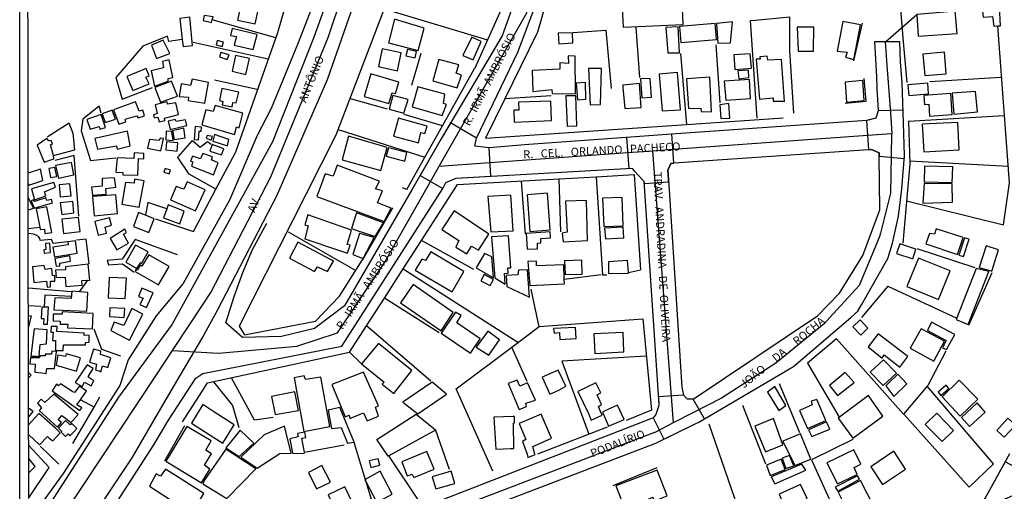
# Model space of a CAD drawing. Units: millimetres. Extents: x 185533 to 190362, y 1668743 to 1674291.
# Drawn here: x 185533 to 185836, y 1672867 to 1673013 of the extents above; entities that cross this region are included whole.
import ezdxf
from ezdxf.enums import TextEntityAlignment as Align

# ---------------------------------------------------------------- set-up
doc = ezdxf.new("R2010")
doc.units = ezdxf.units.MM
for name, color, linetype in [('IMAGEM', 7, 'Continuous'), ('V-CRUZAMENTO', 1, 'Continuous'), ('V-EDIFICACAO', 61, 'Continuous'), ('V-EDIFICACAO_IDENTIFICADA', 130, 'Continuous'), ('V-EIXO_DE_LOGRADOURO', 3, 'Continuous'), ('V-LOTE', 1, 'Continuous'), ('V-NOME_DOS_LOGRADOUROS', 7, 'Continuous'), ('V-QUADRA', 2, 'Continuous'), ('V-REFERENCIA', 44, 'Continuous'), ('V-TESTADA', 210, 'Continuous'), ('X-LIMITE_5000', 1, 'Continuous')]:
    doc.layers.add(name, color=color, linetype=linetype)
picture_1 = doc.add_image_def('image1.jpg', size_in_pixel=(4004, 4602))

msp = doc.modelspace()

# ---------------------------------------------------------------- linework, layer by layer
at = {"layer": 'V-CRUZAMENTO'}
for points in [[(185805.13, 1672983.93), (185805.1, 1672984.62), (185797.37, 1672984.39), (185796.7, 1672982.12), (185793.84, 1672981.47), (185794.47, 1672972.46), (185795.34, 1672972.52), (185797.76, 1672971.5), (185797.77, 1672970.45), (185805.49, 1672969.79), (185805.57, 1672970.68)], [(185677.49, 1672973.03), (185673.07, 1672973.59), (185673.55, 1672976.02), (185665.62, 1672980.72), (185662.68, 1672975.76), (185656.22, 1672964.5), (185663.21, 1672960.49), (185664.11, 1672962.37), (185667.29, 1672963.69), (185677.98, 1672964.29)], [(185733.84, 1672977.3), (185733.71, 1672977.29), (185721.18, 1672976.35), (185719.85, 1672976.25), (185720.55, 1672966.67), (185721.47, 1672966.72), (185722.17, 1672965.96), (185724.96, 1672962.96), (185725.19, 1672962.72), (185725.23, 1672962.06), (185732.81, 1672962.55), (185732.77, 1672963.21), (185732.59, 1672966.11), (185733.52, 1672968.25), (185734.47, 1672968.32)], [(185740.36, 1672895.6), (185738.5, 1672895.67), (185737.42, 1672896.87), (185729.68, 1672896.35), (185729.85, 1672893.87), (185729.67, 1672893.3), (185728.92, 1672890.9), (185728.05, 1672889.88), (185731.32, 1672883.22), (185740.76, 1672887.85), (185742.09, 1672888.51), (185743.9, 1672889.58)], [(185843.32, 1672871.48), (185842.32, 1672871.43), (185841.58, 1672872.06), (185841.2, 1672872.73), (185841.35, 1672873.67), (185836.56, 1672876.32), (185830.56, 1672865.52), (185829.76, 1672864.12), (185832.91, 1672862.31), (185834.22, 1672863.45), (185835.66, 1672864.47), (185837.24, 1672865.24), (185839.15, 1672866.06), (185841.08, 1672866.59), (185842.42, 1672867.11), (185844.03, 1672867.74), (185844.72, 1672868.02)]]:
    msp.add_lwpolyline(points, close=True, dxfattribs=at)
at = {"layer": 'V-EDIFICACAO'}
for points in [[(185600.81, 1673016.58), (185599.96, 1673012.4), (185605.33, 1673011.21), (185606.27, 1673015.47), (185600.81, 1673016.58)], [(185809.34, 1673014.11), (185809.71, 1673007.4), (185821.8, 1673008.22), (185821.11, 1673015.13), (185814.26, 1673014.54), (185809.34, 1673014.11)], [(185834.31, 1673010.58), (185835.1, 1673010.61), (185834.85, 1673016.58), (185829.47, 1673016.07), (185829.81, 1673013.34), (185832.71, 1673013.51), (185833.05, 1673010.53), (185834.31, 1673010.58)], [(185582.9, 1673006.45), (185583.16, 1673004.22), (185586.06, 1673004.56), (185585.21, 1673013.26), (185582.13, 1673012.91), (185582.9, 1673006.45)], [(185592.08, 1673012.43), (185592.37, 1673013.43), (185589.64, 1673013.85), (185589.3, 1673012.23), (185591.86, 1673011.64), (185592.08, 1673012.43)], [(185648.32, 1673012.66), (185646.44, 1673005.41), (185655.65, 1673003.02), (185657.44, 1673009.93), (185648.32, 1673012.66)], [(185598.25, 1673009.76), (185597.75, 1673007.66), (185599.56, 1673007.32), (185598.85, 1673004.64), (185604.74, 1673003.28), (185605.93, 1673007.97), (185598.25, 1673009.76)], [(185731.99, 1673010.1), (185732.58, 1673002.25), (185736.17, 1673002.34), (185735.74, 1673010.36), (185731.99, 1673010.1)], [(185736.17, 1673010.44), (185736.59, 1673005.49), (185747.6, 1673006.43), (185747.17, 1673011.29), (185736.17, 1673010.44)], [(185747.6, 1673011.38), (185748.02, 1673005.32), (185751.86, 1673005.41), (185752.54, 1673011.81), (185747.6, 1673011.38)], [(185777.58, 1673010.26), (185772.44, 1673010.26), (185772.76, 1673003), (185772.76, 1673002.77), (185777.53, 1673002.77), (185777.53, 1673003), (185777.58, 1673010.26)], [(185786.49, 1673011.98), (185784.78, 1673002.85), (185787.86, 1673002.5), (185787.33, 1673000.92), (185789.9, 1673000.29), (185791.95, 1673010.95), (185786.49, 1673011.98)], [(185577.02, 1673006.18), (185573.44, 1673004.64), (185574.97, 1673000.55), (185579.06, 1673002.08), (185577.02, 1673006.18)], [(185593.65, 1673006.09), (185593.31, 1673004.81), (185595.18, 1673004.22), (185595.61, 1673005.58), (185593.65, 1673006.09)], [(185672.2, 1673007.11), (185669.39, 1673001.49), (185672.54, 1673000.12), (185675.01, 1673005.84), (185672.2, 1673007.11)], [(185698.81, 1673008.31), (185698.98, 1673005.07), (185703.33, 1673005.41), (185703.16, 1673008.48), (185698.81, 1673008.31)], [(185644.48, 1673003.53), (185643.37, 1672998.07), (185649.26, 1672996.79), (185650.37, 1673002.34), (185644.48, 1673003.53)], [(185652.33, 1673003.36), (185651.82, 1673001.4), (185654.63, 1673000.72), (185655.14, 1673002.68), (185652.33, 1673003.36)], [(185573.26, 1672996.71), (185574.29, 1672992.02), (185578.57, 1672993.61), (185578.52, 1672994.35), (185579.97, 1672994.71), (185578.89, 1673000.12), (185576.76, 1672999.61), (185577.1, 1672997.65), (185573.26, 1672996.71)], [(185594.76, 1673002.42), (185594.33, 1673001.06), (185596.72, 1673000.21), (185597.32, 1673001.66), (185594.76, 1673002.42)], [(185599.25, 1673001.46), (185598.25, 1672996.62), (185602.52, 1672995.6), (185603.63, 1673000.55), (185599.25, 1673001.46), (185599.25, 1673001.46), (185599.25, 1673001.46), (185599.25, 1673001.46)], [(185661.97, 1673000.29), (185660.09, 1672993.64), (185667.59, 1672991.51), (185668.97, 1672995.37), (185667.34, 1672996.06), (185668.19, 1672998.59), (185661.97, 1673000.29)], [(185699.26, 1672999.2), (185699.24, 1672997.31), (185690.71, 1672996.88), (185690.96, 1672990.4), (185696.78, 1672991), (185696.87, 1672989.72), (185704.1, 1672989.63), (185703.97, 1673001.26), (185701.8, 1673001.4), (185702, 1672999.03), (185699.26, 1672999.2)], [(185752.88, 1673001.66), (185753.22, 1672997.14), (185758.34, 1672997.56), (185758, 1673002), (185752.88, 1673001.66)], [(185768.16, 1672987.37), (185768.58, 1672987.33), (185767.64, 1673000.21), (185763.37, 1673000.04), (185763.2, 1673001.23), (185760.9, 1673001.06), (185761.06, 1673000.34), (185759.79, 1673000.39), (185760.82, 1672988.01), (185765.08, 1672988.44), (185765.05, 1672987.38), (185768.16, 1672987.37)], [(185811.22, 1673001.91), (185811.82, 1672995.35), (185818.39, 1672995.86), (185817.87, 1673002.51), (185811.22, 1673001.91)], [(185565.84, 1672995), (185567.64, 1672990.65), (185572.67, 1672992.79), (185571.62, 1672994.8), (185572.68, 1672995.19), (185571.73, 1672997.48), (185565.84, 1672995)], [(185708.11, 1672997.48), (185708.62, 1672986.3), (185711.77, 1672986.39), (185712.12, 1672997.48), (185708.11, 1672997.48)], [(185754.16, 1672996.71), (185754.42, 1672994.32), (185757.57, 1672994.66), (185757.49, 1672996.97), (185754.16, 1672996.71)], [(185585.89, 1672994.15), (185585.38, 1672992.27), (185582.56, 1672992.7), (185581.88, 1672988.86), (185584.78, 1672988.62), (185584.65, 1672987.59), (185589.81, 1672986.82), (185590.92, 1672993.21), (185585.89, 1672994.15)], [(185640.98, 1672995.86), (185638.94, 1672988.86), (185646.61, 1672986.65), (185647.55, 1672989.98), (185648.61, 1672989.74), (185649.6, 1672993.3), (185640.98, 1672995.86)], [(185724.14, 1672994.32), (185724.57, 1672988.44), (185727.55, 1672988.61), (185727.13, 1672994.41), (185724.14, 1672994.32)], [(185729.86, 1672995.77), (185730.79, 1672984.43), (185736.51, 1672984.77), (185735.57, 1672996.28), (185729.86, 1672995.77)], [(185738.3, 1672994.32), (185738.9, 1672985.11), (185742.75, 1672985.21), (185742.83, 1672984.18), (185746.06, 1672984.09), (185745.55, 1672994.83), (185738.3, 1672994.32)], [(185749.98, 1672993.55), (185750.41, 1672987.75), (185758.09, 1672988.18), (185757.74, 1672994.07), (185749.98, 1672993.55)], [(185787.25, 1672993.3), (185787.68, 1672987.07), (185793.14, 1672987.58), (185792.71, 1672993.81), (185787.25, 1672993.3)], [(185574.46, 1672991.59), (185576.16, 1672987.07), (185581.45, 1672988.95), (185579.57, 1672993.6), (185574.46, 1672991.59)], [(185595.1, 1672991.34), (185594.33, 1672987.58), (185595.4, 1672987.32), (185595.22, 1672986.32), (185598.25, 1672985.62), (185598.47, 1672987.03), (185599.45, 1672986.9), (185600.3, 1672990.23), (185595.1, 1672991.34)], [(185655.48, 1672991.85), (185653.78, 1672985.62), (185662.99, 1672982.98), (185664.32, 1672986.37), (185663.38, 1672986.71), (185663.84, 1672989.55), (185655.48, 1672991.85)], [(185704.35, 1672992.96), (185704.69, 1672987.84), (185707.34, 1672988.01), (185707.17, 1672993.13), (185704.35, 1672992.96)], [(185718.74, 1672991.67), (185719.28, 1672985.11), (185724.4, 1672985.45), (185723.8, 1672992.87), (185718.68, 1672992.36), (185718.74, 1672991.67)], [(185806.53, 1672992.45), (185806.87, 1672989.2), (185812.93, 1672989.63), (185812.76, 1672992.96), (185806.53, 1672992.45)], [(185647.81, 1672989.2), (185646.7, 1672984.94), (185651.22, 1672983.75), (185652.5, 1672987.92), (185647.81, 1672989.2)], [(185701.11, 1672989.03), (185701.54, 1672979.74), (185704.52, 1672979.82), (185704.18, 1672989.03), (185701.11, 1672989.03)], [(185811.48, 1672989.12), (185811.69, 1672986.39), (185813.01, 1672986.44), (185813.27, 1672982.81), (185820.26, 1672983.32), (185819.83, 1672989.72), (185811.48, 1672989.12)], [(185820.18, 1672989.89), (185820.77, 1672983.4), (185828.02, 1672984.09), (185827.43, 1672990.4), (185820.18, 1672989.89)], [(185561.67, 1672984.77), (185563.29, 1672980.33), (185565.45, 1672981.01), (185565.26, 1672981.82), (185568.91, 1672982.94), (185569.24, 1672982.27), (185571.22, 1672982.89), (185570.68, 1672984.62), (185569.55, 1672984.34), (185568.49, 1672987.16), (185561.67, 1672984.77)], [(185574.53, 1672986.33), (185575.12, 1672983.57), (185573.99, 1672983.22), (185574.27, 1672982.3), (185575.39, 1672982.45), (185575.74, 1672981.07), (185577.52, 1672981.45), (185577.44, 1672982.13), (185581.71, 1672983.32), (185580.86, 1672986.9), (185578.33, 1672986.47), (185578.21, 1672987.16), (185574.53, 1672986.33)], [(185593.05, 1672986.05), (185592.45, 1672984.26), (185590.15, 1672984.77), (185588.87, 1672980.08), (185599.02, 1672977.18), (185599.58, 1672979.48), (185600.38, 1672979.2), (185601.58, 1672983.66), (185593.05, 1672986.05)], [(185686.53, 1672987.07), (185686.69, 1672984.59), (185685.15, 1672984.59), (185685.25, 1672980.93), (185696.68, 1672981.44), (185696.51, 1672987.41), (185686.53, 1672987.07)], [(185748.62, 1672986.3), (185748.87, 1672982.04), (185751.69, 1672982.21), (185751.35, 1672986.65), (185748.62, 1672986.3)], [(185553.48, 1672981.78), (185554.5, 1672978.8), (185557.26, 1672979.63), (185557.47, 1672978.8), (185559.19, 1672979.31), (185557.83, 1672983.32), (185553.48, 1672981.78)], [(185558.17, 1672983.49), (185559.11, 1672980.85), (185562.26, 1672981.87), (185561.32, 1672984.6), (185558.17, 1672983.49)], [(185578.55, 1672981.27), (185579.15, 1672978.63), (185584.27, 1672979.91), (185583.84, 1672981.7), (185580.97, 1672981.15), (185580.74, 1672981.76), (185578.55, 1672981.27)], [(185649.51, 1672982.13), (185647.98, 1672976.67), (185655.74, 1672974.53), (185656.43, 1672977.73), (185657.71, 1672977.46), (185658.38, 1672979.74), (185649.51, 1672982.13)], [(185579.92, 1672978.29), (185580.43, 1672975.56), (185583.76, 1672976.07), (185583.33, 1672979.14), (185579.92, 1672978.29)], [(185586.83, 1672979.57), (185586.57, 1672975.56), (185587.93, 1672975.47), (185588.14, 1672978.19), (185588.73, 1672978.19), (185588.79, 1672979.4), (185586.83, 1672979.57)], [(185810.96, 1672980.33), (185811.48, 1672971.81), (185822.39, 1672972.4), (185821.97, 1672980.85), (185810.96, 1672980.33)], [(185543.17, 1672970.66), (185542.29, 1672973.93), (185542.92, 1672974.11), (185542.48, 1672975.3), (185541.71, 1672975.19), (185541.11, 1672975.9), (185538.12, 1672973.84), (185540.34, 1672968.65), (185543.33, 1672969.59), (185543.17, 1672970.66)], [(185555.95, 1672975.9), (185556.72, 1672972.57), (185562.58, 1672973.65), (185562.83, 1672972.63), (185566.87, 1672973.68), (185566.02, 1672978.12), (185555.95, 1672975.9)], [(185572.75, 1672975.56), (185572.16, 1672972.91), (185576.25, 1672972.06), (185577.06, 1672975.88), (185576.02, 1672976.04), (185575.74, 1672975.3), (185572.75, 1672975.56)], [(185577.96, 1672978.2), (185577.78, 1672975.47), (185580.09, 1672975.3), (185579.66, 1672978.03), (185577.96, 1672978.2)], [(185590.58, 1672976.84), (185590.28, 1672975.96), (185591.77, 1672975.39), (185592.2, 1672976.5), (185590.58, 1672976.84)], [(185592.8, 1672977.09), (185592.28, 1672975.13), (185596.8, 1672973.68), (185597.23, 1672975.56), (185592.8, 1672977.09)], [(185634.16, 1672976.58), (185632.2, 1672969.33), (185644.14, 1672966.09), (185646.1, 1672973.17), (185634.16, 1672976.58)], [(185578.04, 1672974.88), (185577.78, 1672972.4), (185581.28, 1672971.98), (185581.54, 1672974.62), (185578.04, 1672974.88)], [(185592.11, 1672974.02), (185591.43, 1672971.98), (185595.01, 1672970.87), (185595.7, 1672972.74), (185592.11, 1672974.02)], [(185650.79, 1672969.09), (185651.47, 1672968.91), (185652.07, 1672971.55), (185646.44, 1672973), (185645.76, 1672970.44), (185649.54, 1672969.43), (185650.79, 1672969.09)], [(185562.77, 1672969.93), (185562.43, 1672965.49), (185564.55, 1672965.47), (185564.55, 1672964.74), (185569.17, 1672964.56), (185569.34, 1672969.78), (185571.07, 1672969.69), (185571.02, 1672971.3), (185568.06, 1672971.46), (185567.98, 1672969.76), (185562.77, 1672969.93)], [(185589.21, 1672971.29), (185588.53, 1672969.67), (185586.06, 1672970.44), (185585.47, 1672968.92), (185586.14, 1672968.67), (185585.72, 1672967.37), (185592.54, 1672964.73), (185593.9, 1672968.39), (185591.89, 1672969.29), (185592.17, 1672970.24), (185589.21, 1672971.29)], [(185541.71, 1672966.69), (185542.22, 1672963.87), (185544.18, 1672964.21), (185543.58, 1672966.94), (185541.71, 1672966.69)], [(185543.84, 1672967.54), (185544.69, 1672963.7), (185549.47, 1672964.73), (185548.7, 1672968.48), (185543.84, 1672967.54)], [(185577.61, 1672966.69), (185577.19, 1672965.49), (185578.81, 1672964.98), (185579.21, 1672966.15), (185577.61, 1672966.69)], [(185643.1, 1672962.99), (185630.66, 1672967.71), (185629.38, 1672964.3), (185626.91, 1672965.07), (185624.35, 1672958.07), (185645.08, 1672950.31), (185647.3, 1672954.49), (185643.03, 1672956.11), (185644.62, 1672959.74), (185642.48, 1672960.42), (185643.71, 1672962.76), (185643.1, 1672962.99)], [(185811.73, 1672967.37), (185811.56, 1672962.51), (185820.26, 1672962.34), (185820.43, 1672967.2), (185811.73, 1672967.37)], [(185558.17, 1672963.53), (185558.17, 1672961.23), (185554.93, 1672960.89), (185555.18, 1672958.41), (185559.45, 1672958.76), (185559.36, 1672960.55), (185562.35, 1672960.89), (185562.01, 1672963.79), (185558.17, 1672963.53)], [(185536.42, 1672960.38), (185537.36, 1672957.05), (185540.77, 1672958.22), (185540.46, 1672959.52), (185543.75, 1672960.89), (185543.33, 1672962.34), (185536.42, 1672960.38)], [(185544.95, 1672961.66), (185545.29, 1672957.9), (185548.62, 1672958.24), (185548.19, 1672961.91), (185544.95, 1672961.66)], [(185565.33, 1672962.34), (185564.22, 1672955.69), (185569.6, 1672954.75), (185571.18, 1672962.88), (185568.2, 1672963.34), (185568.1, 1672962.11), (185565.33, 1672962.34)], [(185583.33, 1672960.29), (185581.03, 1672961.14), (185579.23, 1672957.05), (185587, 1672953.64), (185589.9, 1672960.12), (185584.35, 1672962.51), (185583.33, 1672960.29)], [(185811.56, 1672962.08), (185811.22, 1672955.94), (185820.35, 1672956.28), (185820.18, 1672961.91), (185811.56, 1672962.08)], [(185537.36, 1672956.54), (185537.06, 1672957.01), (185536.33, 1672956.71), (185537.27, 1672954.49), (185542.9, 1672956.11), (185542.53, 1672957.16), (185541.14, 1672956.83), (185540.85, 1672957.65), (185537.36, 1672956.54), (185537.36, 1672956.54)], [(185555.18, 1672957.99), (185555.7, 1672952.1), (185562.94, 1672952.79), (185562.43, 1672958.59), (185555.18, 1672957.99)], [(185677.06, 1672957.99), (185678, 1672947.16), (185684.91, 1672947.5), (185684.14, 1672958.41), (185677.06, 1672957.99)], [(185689.26, 1672958.59), (185690.03, 1672947.24), (185696.25, 1672947.75), (185695.48, 1672959.1), (185689.26, 1672958.59)], [(185712.46, 1672957.56), (185712.88, 1672948.78), (185718.77, 1672949.03), (185718.51, 1672957.73), (185712.46, 1672957.56)], [(185538.93, 1672948.54), (185539.06, 1672947.84), (185540.44, 1672947.92), (185540.56, 1672946.6), (185542.65, 1672946.99), (185541.11, 1672954.83), (185537.87, 1672954.24), (185538.93, 1672948.54)], [(185545.29, 1672956.11), (185545.8, 1672952.53), (185549.47, 1672953.04), (185549.13, 1672956.45), (185545.29, 1672956.11)], [(185578.11, 1672954.21), (185577.1, 1672951.42), (185582.13, 1672949.63), (185583.5, 1672953.55), (185578.55, 1672955.43), (185578.11, 1672954.21)], [(185701.03, 1672956.62), (185701.52, 1672947.01), (185700.03, 1672946.75), (185700.26, 1672944.09), (185707.85, 1672944.43), (185707.51, 1672956.79), (185701.03, 1672956.62)], [(185545.8, 1672951.08), (185546.23, 1672946.65), (185551.43, 1672947.24), (185550.92, 1672951.59), (185545.8, 1672951.08)], [(185555.95, 1672950.31), (185556.97, 1672946.13), (185559.57, 1672946.71), (185559.08, 1672948.62), (185561.07, 1672949.2), (185560.47, 1672951.51), (185555.95, 1672950.31)], [(185571.52, 1672952.25), (185569.34, 1672953.13), (185567.81, 1672948.78), (185572.58, 1672946.9), (185574.2, 1672951.17), (185571.52, 1672952.25)], [(185634.09, 1672944.61), (185635.1, 1672947.67), (185621.61, 1672952.42), (185620.69, 1672949.34), (185621.69, 1672949.01), (185620.69, 1672945.02), (185631.37, 1672941.42), (185633.82, 1672940.59), (185634.68, 1672943.03), (185633.76, 1672943.29), (185634.09, 1672944.61)], [(185638.32, 1672947.07), (185642.35, 1672945.71), (185644.91, 1672949.89), (185636.55, 1672953.04), (185635.01, 1672948.18), (185637.34, 1672947.39), (185638.32, 1672947.07)], [(185666.74, 1672953.64), (185662.9, 1672947.84), (185668.11, 1672944.43), (185667.25, 1672942.38), (185670.58, 1672940.33), (185672.03, 1672942.72), (185674.16, 1672941.53), (185677.4, 1672946.39), (185666.74, 1672953.64)], [(185713.05, 1672948.27), (185713.31, 1672945.02), (185719.02, 1672945.28), (185718.85, 1672948.61), (185713.05, 1672948.27)], [(185560.64, 1672945.11), (185562.69, 1672941.61), (185566.27, 1672943.66), (185564.73, 1672946.38), (185565.64, 1672946.96), (185565.16, 1672947.92), (185560.64, 1672945.11)], [(185638.32, 1672946.44), (185637.57, 1672946.65), (185635.44, 1672940.16), (185638.32, 1672939.08), (185638.6, 1672938.97), (185642.09, 1672945.37), (185638.32, 1672946.44)], [(185678.26, 1672945.62), (185679.28, 1672933), (185682.41, 1672931.02), (185682.22, 1672934.36), (185683.36, 1672934.37), (185683.28, 1672936.02), (185683.28, 1672936.02), (185684.19, 1672936.06), (185683.46, 1672945.96), (185678.26, 1672945.62)], [(185688.92, 1672946.66), (185689.26, 1672941.78), (185692.41, 1672941.95), (185692.41, 1672943.68), (185693.43, 1672943.74), (185693.47, 1672945.09), (185696.42, 1672945.26), (185696.33, 1672947.16), (185688.92, 1672946.66)], [(185815.27, 1672948.04), (185814.75, 1672946.46), (185813.27, 1672946.67), (185812.16, 1672943.4), (185821.88, 1672940.16), (185823.67, 1672945.45), (185815.27, 1672948.04)], [(185822.31, 1672939.99), (185823.76, 1672939.57), (185825.46, 1672944.85), (185824.01, 1672945.28), (185822.31, 1672939.99)], [(185540.69, 1672943.56), (185540.81, 1672941.75), (185540.23, 1672941.64), (185540.3, 1672940.62), (185542.22, 1672940.76), (185542.05, 1672943.66), (185540.69, 1672943.56)], [(185542.99, 1672942.47), (185543.5, 1672939.4), (185550.49, 1672940.59), (185549.98, 1672944.34), (185547.63, 1672944.03), (185547.66, 1672943.11), (185542.99, 1672942.47)], [(185568.49, 1672943.06), (185565.5, 1672937.78), (185568.91, 1672935.9), (185570.06, 1672937.66), (185570.36, 1672937.36), (185572.41, 1672941.02), (185568.49, 1672943.06)], [(185628.56, 1672938.61), (185618.55, 1672943.92), (185615.99, 1672939.05), (185623.67, 1672934.88), (185624.61, 1672936.33), (185627.68, 1672934.88), (185629.47, 1672938.12), (185629, 1672938.37), (185628.56, 1672938.61)], [(185804.14, 1672943.4), (185803.12, 1672940.5), (185808.07, 1672938.8), (185809, 1672941.78), (185804.14, 1672943.4)], [(185830.67, 1672942.81), (185828.53, 1672936.15), (185832.46, 1672935.05), (185834.5, 1672941.61), (185830.67, 1672942.81)], [(185543.58, 1672938.97), (185544.01, 1672936.58), (185545.17, 1672936.71), (185545.13, 1672937.49), (185548.45, 1672938.12), (185548.19, 1672939.74), (185543.58, 1672938.97)], [(185570.45, 1672936.58), (185569.95, 1672936.84), (185569.01, 1672935.32), (185568.6, 1672935.54), (185568.32, 1672934.88), (185575.57, 1672930.78), (185578.81, 1672936.5), (185572.58, 1672940.08), (185570.45, 1672936.58)], [(185659.49, 1672941.02), (185657.91, 1672938.33), (185656.73, 1672938.75), (185654.63, 1672935.3), (185666.06, 1672928.65), (185669.73, 1672934.96), (185659.49, 1672941.02)], [(185676.04, 1672940.5), (185673.48, 1672936.07), (185678.85, 1672933), (185678.34, 1672939.4), (185676.04, 1672940.5)], [(185540.6, 1672935.56), (185540.26, 1672936.75), (185536.68, 1672936.33), (185537.1, 1672931.55), (185541.03, 1672931.98), (185541.22, 1672930.05), (185542.3, 1672930.18), (185542.24, 1672931.93), (185543.58, 1672931.95), (185543.61, 1672933.63), (185542.85, 1672933.67), (185542.65, 1672935.81), (185540.6, 1672935.56)], [(185553.72, 1672932.21), (185554.43, 1672932.18), (185553.9, 1672937.18), (185546.91, 1672936.41), (185546.89, 1672935.47), (185543.84, 1672935.3), (185544.01, 1672933.08), (185546.74, 1672933.17), (185547, 1672930.35), (185551.99, 1672930.71), (185551.93, 1672932.11), (185553.72, 1672932.21)], [(185700.65, 1672932.45), (185700.52, 1672937.01), (185692.07, 1672936.67), (185692.1, 1672938.11), (185689.46, 1672937.98), (185690.03, 1672930.61), (185700.69, 1672931.12), (185700.65, 1672932.45)], [(185700.77, 1672938.2), (185700.94, 1672934.02), (185706.14, 1672934.11), (185706.06, 1672938.46), (185700.77, 1672938.2)], [(185720.45, 1672934.65), (185720.13, 1672938.29), (185714.29, 1672937.92), (185714.25, 1672934.28), (185720.47, 1672934.45), (185720.45, 1672934.65)], [(185809.86, 1672939.05), (185806.27, 1672930.35), (185816, 1672926.26), (185819.66, 1672935.13), (185809.86, 1672939.05)], [(185675.95, 1672934.02), (185674.93, 1672932.06), (185677.83, 1672930.61), (185678.85, 1672932.49), (185675.95, 1672934.02)], [(185686.53, 1672935.3), (185686.36, 1672933.85), (185682.78, 1672933.68), (185682.95, 1672930.35), (185689.94, 1672927.03), (185689.34, 1672935.39), (185686.53, 1672935.3)], [(185821.46, 1672920.12), (185825.12, 1672918.58), (185831.52, 1672934.88), (185827.68, 1672935.9), (185821.46, 1672920.12)], [(185560.39, 1672933.08), (185560.04, 1672926.86), (185565.25, 1672926.6), (185565.67, 1672932.83), (185560.39, 1672933.08)], [(185654.03, 1672930.87), (185650.2, 1672925.32), (185662.65, 1672916.62), (185666.4, 1672922.34), (185654.03, 1672930.87)], [(185551.24, 1672928.65), (185548.87, 1672928.82), (185548.62, 1672926.6), (185543.58, 1672926.77), (185543.33, 1672923.11), (185553.48, 1672922.68), (185553.73, 1672928.48), (185551.24, 1672928.65)], [(185570.45, 1672929.76), (185569.43, 1672927.2), (185570.84, 1672926.67), (185569.81, 1672924.79), (185571.81, 1672923.87), (185573.86, 1672928.31), (185570.45, 1672929.76)], [(185540.38, 1672923.96), (185539.58, 1672923.96), (185539.4, 1672920.46), (185540.17, 1672920.49), (185540.13, 1672918.66), (185541.37, 1672918.67), (185541.62, 1672923.96), (185540.38, 1672923.96)], [(185545.89, 1672922.51), (185545.83, 1672921.75), (185543.04, 1672921.75), (185543.07, 1672919.69), (185545.27, 1672919.59), (185545.23, 1672918.68), (185547.62, 1672918.72), (185547.54, 1672917.6), (185555.18, 1672917.31), (185555.44, 1672922), (185545.89, 1672922.51)], [(185560.56, 1672923.7), (185560.47, 1672921.06), (185564.99, 1672920.8), (185565.16, 1672923.53), (185560.56, 1672923.7)], [(185561.92, 1672919.27), (185560.81, 1672916.71), (185566.61, 1672913.81), (185570.71, 1672921.83), (185567.38, 1672923.53), (185564.82, 1672918.24), (185561.92, 1672919.27)], [(185667.51, 1672919.1), (185668.87, 1672921.4), (185667.08, 1672922.42), (185662.65, 1672915.94), (185671.69, 1672909.8), (185674.67, 1672914.15), (185667.51, 1672919.1)], [(185544.18, 1672916.45), (185544.27, 1672917.99), (185542.48, 1672917.99), (185542.39, 1672916.2), (185543.05, 1672916.21), (185542.87, 1672913.69), (185543.75, 1672913.63), (185543.75, 1672910.62), (185546.14, 1672910.57), (185546.31, 1672912.36), (185553.09, 1672912.38), (185553.09, 1672913.08), (185554.16, 1672913.13), (185554.14, 1672915.27), (185552.62, 1672915.24), (185552.62, 1672915.94), (185544.18, 1672916.45)], [(185791.86, 1672920.03), (185789.56, 1672917.9), (185792.12, 1672915.34), (185794.25, 1672917.48), (185791.86, 1672920.03)], [(185813.86, 1672919.35), (185812.59, 1672916.79), (185818.39, 1672913.64), (185817.28, 1672911.42), (185818.47, 1672910.91), (185821.03, 1672915.51), (185813.86, 1672919.35)], [(185537.93, 1672908.8), (185538.72, 1672908.78), (185538.74, 1672909), (185539.06, 1672912.44), (185541.03, 1672912.61), (185541.2, 1672916.96), (185537.19, 1672917.22), (185536.16, 1672908.86)], [(185673.48, 1672911.59), (185677.4, 1672909.12), (185680.73, 1672913.89), (185677.06, 1672916.54), (185673.48, 1672911.59)], [(185697.36, 1672917.39), (185697.51, 1672915.89), (185699.17, 1672916.15), (185699.24, 1672913.98), (185704.27, 1672914.24), (185704.1, 1672917.65), (185697.36, 1672917.39)], [(185709.73, 1672915.69), (185710.07, 1672909.63), (185719.02, 1672910.14), (185718.77, 1672916.11), (185709.73, 1672915.69)], [(185797.4, 1672915.77), (185794.33, 1672911.68), (185798.62, 1672908.18), (185799.24, 1672909.2), (185804.06, 1672905.45), (185806.53, 1672908.69), (185797.4, 1672915.77)], [(185810.71, 1672917.31), (185807.3, 1672911.34), (185814.55, 1672907.33), (185817.87, 1672913.47), (185810.71, 1672917.31)], [(185638.17, 1672906.47), (185645.13, 1672900.82), (185644.54, 1672900.23), (185648.06, 1672897.35), (185653.69, 1672904.43), (185643.37, 1672912.79), (185638.17, 1672906.47)], [(185538.95, 1672908.98), (185538.82, 1672908.32), (185536.08, 1672908.35), (185535.91, 1672906.45), (185537.53, 1672906.39), (185537.39, 1672903.94), (185539.59, 1672903.67), (185540.94, 1672903.49), (185541.11, 1672905.02), (185543.5, 1672905.02), (185544.1, 1672910.23), (185542.72, 1672910.34), (185542.61, 1672909.49), (185540.6, 1672909.46), (185540.58, 1672908.97), (185538.95, 1672908.98), (185538.95, 1672908.98)], [(185547.08, 1672909.54), (185546.88, 1672908.76), (185544.49, 1672909.12), (185544.01, 1672906.05), (185550.32, 1672904.26), (185551.52, 1672908.35), (185547.08, 1672909.54)], [(185557.52, 1672904.19), (185557.74, 1672904), (185558.28, 1672905.9), (185559.95, 1672905.38), (185560.87, 1672908.33), (185557.68, 1672909.4), (185557.8, 1672910.36), (185555.53, 1672911.03), (185554.25, 1672906.99), (185556.41, 1672906.33), (185556.09, 1672904.66), (185557.52, 1672904.19)], [(185553.98, 1672902.72), (185555.44, 1672905.02), (185553.56, 1672906.22), (185549.9, 1672900.76), (185552.02, 1672899.47), (185552.78, 1672900.86), (185554.84, 1672899.65), (185555.61, 1672901.19), (185553.82, 1672902.47), (185553.98, 1672902.72)], [(185799.11, 1672907.67), (185794.93, 1672903.92), (185798.95, 1672899.77), (185798.95, 1672899.77), (185798.95, 1672899.77), (185803.12, 1672903.57), (185799.11, 1672907.67)], [(185620.86, 1672901.61), (185620.43, 1672902.81), (185617.36, 1672902.21), (185620.34, 1672885.66), (185628.36, 1672887.2), (185625.55, 1672902.38), (185620.86, 1672901.61)], [(185629.04, 1672900.08), (185633.05, 1672890.18), (185634.3, 1672890.62), (185634.52, 1672889.68), (185638.77, 1672891.38), (185639.88, 1672888.9), (185643.37, 1672890.35), (185642.43, 1672893.14), (185643.37, 1672893.52), (185638.77, 1672903.92), (185629.04, 1672900.08)], [(185693.86, 1672902.38), (185696.17, 1672897.18), (185698.98, 1672898.37), (185701.17, 1672899.57), (185701.17, 1672899.57), (185698.81, 1672904.51), (185693.86, 1672902.38)], [(185787.25, 1672903.83), (185782.39, 1672899.82), (185784.87, 1672896.67), (185790.07, 1672900.76), (185787.25, 1672903.83)], [(185800.47, 1672900.42), (185800.47, 1672900.42), (185799.79, 1672899.74), (185802.27, 1672896.41), (185806.27, 1672900.33), (185803.46, 1672903.32), (185800.47, 1672900.42)], [(185551.49, 1672895.37), (185552.13, 1672896.26), (185553.39, 1672898.03), (185551.17, 1672899.57), (185549.64, 1672897.6), (185549.16, 1672897.9), (185545.38, 1672900.33), (185544.76, 1672899.69), (185544.08, 1672900.17), (185542.73, 1672898.12), (185551.26, 1672892.06), (185551.9, 1672892.96), (185550.41, 1672893.85), (185551.49, 1672895.37)], [(185650.88, 1672894.62), (185655.48, 1672891.12), (185664.35, 1672897.18), (185659.92, 1672900.84), (185650.88, 1672894.62)], [(185686.95, 1672899.57), (185686.1, 1672901.44), (185683.37, 1672900.42), (185686.78, 1672892.4), (185689.02, 1672893.34), (185688.76, 1672894.31), (185691.73, 1672895.3), (185689.34, 1672900.59), (185686.95, 1672899.57)], [(185711.84, 1672891.76), (185711.16, 1672893.38), (185712.14, 1672893.93), (185710.78, 1672896.95), (185711.88, 1672897.55), (185710.41, 1672900.67), (185704.87, 1672897.95), (185708.07, 1672891.13), (185708.96, 1672889.09), (185711.22, 1672890.18), (185712.31, 1672890.7), (185711.84, 1672891.76)], [(185815.91, 1672897.77), (185816.76, 1672896.75), (185819.24, 1672898.88), (185818.39, 1672899.91), (185815.91, 1672897.77)], [(185822.39, 1672901.44), (185817.11, 1672896.32), (185822.65, 1672890.35), (185828.11, 1672895.56), (185822.39, 1672901.44)], [(185546.84, 1672889.7), (185548.53, 1672888.39), (185549.1, 1672889.03), (185550.75, 1672890.87), (185543.33, 1672897.18), (185540.49, 1672894.59), (185539.41, 1672895.54), (185538.21, 1672894.33), (185539.49, 1672892.95), (185538.72, 1672892.12), (185544.44, 1672886.93), (185544.44, 1672886.93), (185545.63, 1672888.37), (185544.67, 1672889.21), (185545.8, 1672890.52), (185545.8, 1672890.52), (185545.8, 1672890.52), (185546.84, 1672889.7)], [(185610.37, 1672896.41), (185611.47, 1672890.87), (185618.72, 1672892.15), (185617.61, 1672897.86), (185610.37, 1672896.41)], [(185765.59, 1672899.48), (185763.29, 1672897.77), (185766.79, 1672892.15), (185769, 1672893.68), (185765.59, 1672899.48)], [(185785.04, 1672889.76), (185789.56, 1672883.62), (185798.85, 1672890.35), (185794.42, 1672896.67), (185785.04, 1672889.76)], [(185589.27, 1672893.99), (185585.72, 1672888.22), (185592.6, 1672883.83), (185595.35, 1672882.08), (185598.85, 1672887.71), (185592.6, 1672891.66), (185589.27, 1672893.99)], [(185718.43, 1672889.04), (185719.11, 1672889.33), (185717.06, 1672893.77), (185713.89, 1672892.3), (185712.46, 1672891.63), (185713.57, 1672889.04), (185713.89, 1672888.3), (185714.33, 1672887.28), (185718.43, 1672889.04)], [(185776.76, 1672894.96), (185777.02, 1672893.85), (185773.18, 1672892.15), (185775.66, 1672886.6), (185781.28, 1672888.99), (185778.47, 1672895.47), (185776.76, 1672894.96)], [(185823.08, 1672889.93), (185825.55, 1672887.2), (185830.41, 1672891.55), (185827.94, 1672894.45), (185823.08, 1672889.93)], [(185635.78, 1672882.33), (185635.87, 1672882.34), (185631.43, 1672893), (185627.85, 1672892.23), (185628.87, 1672886.52), (185631.86, 1672886.86), (185633.82, 1672882), (185635.78, 1672882.33)], [(185691.62, 1672878.67), (185690.96, 1672880.97), (185692.38, 1672881.6), (185696.76, 1672883.53), (185693.52, 1672890.95), (185686.7, 1672888.05), (185688.76, 1672883.15), (185687.79, 1672882.54), (185689.16, 1672878.67), (185689.43, 1672877.65), (185691.65, 1672878.58), (185691.62, 1672878.67)], [(185811.9, 1672887.8), (185817.19, 1672882.51), (185820.6, 1672885.92), (185815.49, 1672891.29), (185811.9, 1672887.8)], [(185548.72, 1672888.16), (185548.28, 1672887.64), (185546.91, 1672888.99), (185544.71, 1672886.64), (185545.66, 1672885.72), (185545.52, 1672885.44), (185546.84, 1672884.13), (185547.66, 1672884.92), (185548.27, 1672884.34), (185549.28, 1672885.34), (185550.41, 1672886.52), (185548.72, 1672888.16)], [(185684.97, 1672888.22), (185684.97, 1672888.22), (185685.31, 1672888.33), (185685.31, 1672890.3), (185684.91, 1672890.27), (185678.94, 1672890.01), (185679.53, 1672880.2), (185684.06, 1672880.35), (185685.08, 1672880.38), (185684.97, 1672888.22), (185684.97, 1672888.22), (185684.97, 1672888.22)], [(185765.16, 1672889.59), (185759.37, 1672887.28), (185762.69, 1672879.35), (185767.98, 1672881.48), (185765.16, 1672889.59)], [(185775.91, 1672886.18), (185776.93, 1672884.04), (185782.48, 1672886.35), (185781.54, 1672888.56), (185775.91, 1672886.18)], [(185833.99, 1672885.92), (185836.3, 1672883.87), (185839.71, 1672887.54), (185837.4, 1672889.76), (185833.99, 1672885.92)], [(185584.33, 1672887.22), (185578.87, 1672878.17), (185577.78, 1672876.45), (185588.79, 1672869.8), (185591.35, 1672873.98), (185589.73, 1672875.26), (185591.5, 1672878.17), (185591.86, 1672878.76), (185590.15, 1672879.86), (185591.77, 1672882.76), (185584.33, 1672887.22)], [(185596.29, 1672880.63), (185600.39, 1672877.9), (185604.99, 1672882.08), (185600.73, 1672886), (185596.29, 1672880.63)], [(185608.15, 1672884.64), (185600.98, 1672877.73), (185605.93, 1672874.32), (185613.01, 1672878.84), (185616.42, 1672878.93), (185614.37, 1672887.28), (185608.15, 1672884.64)], [(185620.52, 1672879.24), (185619.79, 1672883.59), (185621, 1672883.82), (185620.7, 1672885.46), (185618.42, 1672885.03), (185618.64, 1672884.02), (185616.06, 1672883.4), (185616.85, 1672878.93), (185620.51, 1672878.84), (185620.52, 1672879.24)], [(185767.98, 1672882.68), (185771.73, 1672875.17), (185776.68, 1672877.13), (185773.52, 1672884.9), (185767.98, 1672882.68)], [(185589.64, 1672870.57), (185589.21, 1672869.46), (185596.63, 1672864.94), (185605.59, 1672874.15), (185596.29, 1672880.2), (185589.64, 1672870.57)], [(185650.54, 1672876.28), (185652.24, 1672871.93), (185653.8, 1672872.47), (185654.29, 1672871.42), (185660.52, 1672873.98), (185658.3, 1672879.44), (185650.54, 1672876.28)], [(185781.63, 1672875.94), (185784.87, 1672869.46), (185790.92, 1672872.36), (185789.98, 1672874.58), (185792.03, 1672875.6), (185789.9, 1672880.03), (185781.63, 1672875.94)], [(185795.19, 1672874.75), (185798.77, 1672869.29), (185805.85, 1672874.06), (185802.27, 1672879.52), (185795.19, 1672874.75)], [(185640.47, 1672876.54), (185640.98, 1672874.49), (185643.8, 1672875.26), (185643.29, 1672877.22), (185640.47, 1672876.54)], [(185762.95, 1672875.26), (185764.14, 1672872.1), (185768.75, 1672873.89), (185767.47, 1672877.13), (185762.95, 1672875.26)], [(185764.4, 1672871.68), (185765.51, 1672869.46), (185775.14, 1672873.72), (185773.86, 1672875.6), (185764.4, 1672871.68)], [(185767.81, 1672877.39), (185769, 1672874.23), (185771.39, 1672875.09), (185770.11, 1672878.24), (185767.81, 1672877.39)], [(185577.7, 1672874.06), (185576.19, 1672871.85), (185574.88, 1672872.63), (185572.75, 1672868.78), (185583.41, 1672861.87), (185584.86, 1672863.83), (185587.17, 1672862.64), (185589.55, 1672866.56), (185577.7, 1672874.06)], [(185625.89, 1672875.17), (185621.79, 1672872.96), (185624.27, 1672867.92), (185628.53, 1672870.06), (185625.89, 1672875.17)], [(185639.29, 1672870.8), (185639.19, 1672870.74), (185639.47, 1672870.2), (185642.86, 1672863.74), (185647.64, 1672866.3), (185643.88, 1672873.38)], [(185659.92, 1672871.68), (185661.03, 1672868.01), (185666.91, 1672869.63), (185665.8, 1672873.38), (185659.92, 1672871.68)], [(185716.55, 1672868.86), (185719.28, 1672861.78), (185728, 1672865.36), (185728.25, 1672864.15), (185732.33, 1672865.79), (185729.26, 1672873.72), (185716.55, 1672868.86)], [(185784.18, 1672868.52), (185784.95, 1672867.24), (185791.69, 1672870.99), (185791.01, 1672872.02), (185784.18, 1672868.52)], [(185793.3, 1672860.01), (185792.57, 1672860.88), (185796.04, 1672862.55), (185791.95, 1672870.48), (185785.12, 1672866.9), (185789.64, 1672857.94), (185793.3, 1672860.01)], [(185632.55, 1672859.02), (185636.63, 1672861.1), (185632.97, 1672868.61), (185627.85, 1672866.13), (185629.73, 1672862.31), (185631.6, 1672858.54), (185632.55, 1672859.02)], [(185766.87, 1672866.3), (185768.75, 1672861.95), (185775.48, 1672864.94), (185773.52, 1672869.29), (185766.87, 1672866.3)]]:
    msp.add_lwpolyline(points, close=True, dxfattribs=at)
for points in [[(185535.42, 1672961.85), (185535.53, 1672961.48), (185539.92, 1672962.94), (185539.15, 1672966.43), (185535.42, 1672965.26)], [(185535.43, 1672953.9), (185537.05, 1672954.48), (185535.43, 1672957.58)], [(185535.48, 1672917.55), (185536.4, 1672921.15), (185535.48, 1672921.31)], [(185535.5, 1672902.18), (185536.33, 1672902.97), (185535.5, 1672903.82)], [(185535.52, 1672890.07), (185536.88, 1672891.77), (185535.51, 1672892.79)], [(185535.53, 1672884.65), (185538.84, 1672881.54), (185541.37, 1672884.04), (185541.9, 1672883.62), (185542.99, 1672882.76), (185545.29, 1672885.24), (185543.76, 1672886.62), (185538.64, 1672891.21), (185535.52, 1672887.67)], [(185535.54, 1672872.88), (185537.5, 1672874.83), (185535.54, 1672877.36)]]:
    msp.add_lwpolyline(points, dxfattribs=at)
at = {"layer": 'V-EDIFICACAO_IDENTIFICADA'}
msp.add_lwpolyline([(185718.93, 1673010.15), (185718.42, 1673020.44), (185736.8, 1673021.13), (185737.22, 1673010.91), (185718.93, 1673010.15), (185718.42, 1673020.44), (185736.8, 1673021.13), (185737.22, 1673010.91)], close=True, dxfattribs=at)
at = {"layer": 'V-EIXO_DE_LOGRADOURO'}
for points in [[(185589.58, 1672925.22), (185591.71, 1672928.43), (185610.17, 1672964.05), (185627.89, 1673007.05), (185641.55, 1673047.83), (185652.63, 1673090.46), (185663.27, 1673177.66), (185666.08, 1673228.75)], [(185662.12, 1672967.35), (185666.65, 1672975.31), (185689.07, 1673014.66), (185690.36, 1673026.38), (185688.8, 1673035.83), (185688.03, 1673040.48), (185683.16, 1673070.02), (185679.52, 1673084.31)], [(185801.55, 1672977.43), (185801.77, 1672977.45), (185801.29, 1672983.81), (185800.59, 1672993.12), (185800.29, 1672997.11), (185799.65, 1673005.71), (185809.34, 1673014.11)], [(185727.84, 1672972.11), (185734.21, 1672972.57), (185794.28, 1672976.91), (185801.55, 1672977.43)], [(185801.55, 1672977.43), (185801.41, 1672970.56)], [(185662.12, 1672967.35), (185721.73, 1672971.66), (185727.84, 1672972.11)], [(185727.84, 1672972.11), (185734.23, 1672888.25)], [(185801.41, 1672970.56), (185801.18, 1672959.08), (185798.12, 1672946.74), (185797.86, 1672945.7), (185796.99, 1672943.62), (185791.58, 1672930.66), (185785.85, 1672924.39), (185782.55, 1672920.78), (185780.87, 1672918.94), (185765.91, 1672906.67), (185749.11, 1672895.88), (185740.52, 1672891.48), (185734.23, 1672888.25)], [(185595.29, 1672909.89), (185618.17, 1672911.9), (185630.73, 1672916.05), (185645.13, 1672937.54), (185658.37, 1672960.77), (185662.12, 1672967.35)], [(185579.91, 1672910.62), (185589.58, 1672925.22)], [(185574.74, 1672902.83), (185579.91, 1672910.62)], [(185579.91, 1672910.62), (185593.98, 1672909.78), (185595.29, 1672909.89)], [(185535.57, 1672843.72), (185574.74, 1672902.83)], [(185734.23, 1672888.25), (185728.8, 1672885.46), (185728.42, 1672885.32)], [(185728.42, 1672885.32), (185648.73, 1672854.96), (185643.26, 1672852.88), (185635.95, 1672850.1), (185633.13, 1672849.02), (185626.14, 1672846.36), (185618.02, 1672837.97), (185612.67, 1672828.84), (185612.67, 1672817.4), (185615.25, 1672807.16), (185622.82, 1672798.58), (185633.62, 1672793.04)]]:
    msp.add_lwpolyline(points, dxfattribs=at)
at = {"layer": 'V-LOTE'}
for points in [[(185693.38, 1673035.83), (185693.85, 1673026.01), (185696.83, 1673024.1), (185692.37, 1673008.66), (185692.15, 1673008.22), (185682.33, 1672988.16)], [(185593.28, 1672960.3), (185599.19, 1672971.35), (185599.4, 1672971.75), (185612.34, 1673008.55), (185618.61, 1673030.37)], [(185663.11, 1672979.81), (185668.06, 1672988.65), (185672.98, 1672997.43), (185673.15, 1672997.73), (185683.03, 1673019.78), (185683.22, 1673027.97)], [(185645.11, 1673015.88), (185630.2, 1672976.9), (185620.94, 1672958.62), (185600.41, 1672918.07), (185602.09, 1672915.42), (185623.97, 1672919.66), (185631.33, 1672927.34), (185638.32, 1672938.37)], [(185645.11, 1673015.88), (185676.94, 1673006.29)], [(185804.26, 1673015.71), (185805.16, 1673005.71), (185805.47, 1673002.29), (185806.3, 1672993.12)], [(185611.76, 1673006.95), (185592.08, 1673012.43)], [(185760.1, 1672982.15), (185758.07, 1673012.3), (185759.55, 1673012.4), (185770.15, 1673013.4)], [(185771.44, 1672983.74), (185770.2, 1673003), (185770.15, 1673013.4)], [(185703.38, 1673008.59), (185713.49, 1673009.33), (185715.08, 1672991.27)], [(185722.76, 1673010.15), (185723.89, 1672994.67)], [(185806.19, 1672956.65), (185836.09, 1672949.26), (185837.87, 1672962.21), (185834.31, 1673010.58)], [(185582.9, 1673006.45), (185578.73, 1673005.84), (185578.31, 1673007.43), (185570.77, 1673004.39), (185562.35, 1672994.66), (185564.32, 1672988.02), (185573.68, 1672991.67)], [(185586.21, 1673005.54), (185609.4, 1673000.44)], [(185748.71, 1672986.85), (185747.49, 1673004.72)], [(185653.63, 1672992.38), (185656.52, 1673002.2)], [(185736.53, 1673002.07), (185738.28, 1672980.25)], [(185605.99, 1672991.02), (185592.78, 1672993.91)], [(185835.26, 1672994.69), (185813.36, 1672993.39)], [(185646.15, 1672984.92), (185634.79, 1672988.1)], [(185682.33, 1672988.16), (185676.37, 1672976), (185738.28, 1672980.25)], [(185696.59, 1672989.01), (185682.33, 1672988.16)], [(185557.89, 1672983.69), (185557.23, 1672985.89), (185552.18, 1672981.82), (185551.71, 1672978.22), (185554.61, 1672969.15), (185562.38, 1672969.99)], [(185663.11, 1672979.81), (185651.3, 1672983.33)], [(185738.28, 1672980.25), (185748.86, 1672980.98), (185768.16, 1672982.3)], [(185806.82, 1672981.22), (185836.13, 1672983.01)], [(185543.17, 1672970.66), (185549.74, 1672972.37), (185549.23, 1672977.47), (185548.06, 1672980.65), (185541.27, 1672976.3)], [(185630.95, 1672978.72), (185657.7, 1672970.16)], [(185657.7, 1672970.16), (185663.11, 1672979.81)], [(185806.82, 1672981.22), (185807.23, 1672968.14), (185805, 1672943.62)], [(185581.68, 1672970.39), (185586.08, 1672975.34), (185588.42, 1672973.19), (185590.62, 1672975.01), (185591.84, 1672974.21)], [(185550.95, 1672951.93), (185549.51, 1672970.68), (185543.61, 1672969.14)], [(185593.28, 1672960.3), (185585.01, 1672964.89), (185581.41, 1672970.22)], [(185652.11, 1672960.19), (185657.7, 1672970.16)], [(185837.45, 1672967.31), (185807.21, 1672968.9)], [(185656.62, 1672944.5), (185667.71, 1672961.71), (185699.06, 1672963.48)], [(185699.06, 1672963.48), (185710.49, 1672964.12)], [(185699.62, 1672947.13), (185699.06, 1672963.48)], [(185710.49, 1672964.12), (185722.19, 1672964.78), (185724.14, 1672935.47)], [(185710.49, 1672964.12), (185712.45, 1672933.95), (185713.76, 1672933.95)], [(185652.11, 1672960.19), (185650.79, 1672960.68)], [(185688.69, 1672946.57), (185687.47, 1672962.74)], [(185586.31, 1672947.24), (185593.28, 1672960.3)], [(185578.11, 1672954.21), (185572.27, 1672956.16), (185571.52, 1672952.25)], [(185535.44, 1672948.17), (185538.93, 1672948.54)], [(185574.61, 1672951.13), (185586.31, 1672947.24)], [(185547.44, 1672944.07), (185543.13, 1672943.56), (185542.54, 1672944.81), (185539.09, 1672944.48), (185538.96, 1672945.11), (185538.53, 1672945.67), (185537.88, 1672946.1), (185537, 1672946.43), (185535.44, 1672946.64)], [(185615.56, 1672947.16), (185636.34, 1672935.25)], [(185554.14, 1672937.34), (185553.25, 1672944.87), (185550.3, 1672944.54)], [(185581.44, 1672940.09), (185568.38, 1672944.82), (185564.4, 1672938.69), (185559.72, 1672938.36), (185560.09, 1672937), (185564.45, 1672937.33), (185568.01, 1672934.71)], [(185650.96, 1672935.72), (185656.62, 1672944.5)], [(185672.75, 1672935.57), (185656.62, 1672944.5)], [(185827.33, 1672936.07), (185809.46, 1672941.87)], [(185645.18, 1672926.74), (185650.96, 1672935.72)], [(185650.96, 1672935.72), (185686.36, 1672913.12)], [(185711.98, 1672933.86), (185700.65, 1672932.45)], [(185720.45, 1672934.65), (185724.14, 1672935.47)], [(185825.35, 1672918.34), (185832.6, 1672934.61)], [(185551.24, 1672928.65), (185553.72, 1672932.21)], [(185800.42, 1672930.38), (185792.24, 1672920.78)], [(185800.42, 1672930.38), (185821.64, 1672920.58)], [(185548.61, 1672928.68), (185535.47, 1672929.8)], [(185540.38, 1672923.96), (185540.62, 1672927.69), (185548.7, 1672927.32)], [(185692.91, 1672917.9), (185690.47, 1672929.52)], [(185535.48, 1672924.43), (185539.32, 1672924.23)], [(185639.69, 1672918.22), (185645.18, 1672926.74)], [(185662.1, 1672916.06), (185645.18, 1672926.74)], [(185634.47, 1672910.12), (185639.69, 1672918.22)], [(185659.53, 1672901.17), (185639.69, 1672918.22)], [(185684.53, 1672911.62), (185692.96, 1672917.93), (185724.82, 1672920.34)], [(185724.82, 1672920.34), (185727.49, 1672892.16), (185719.76, 1672889.04)], [(185555.61, 1672917.22), (185557.95, 1672911), (185563.86, 1672908.91)], [(185784.53, 1672914.2), (185775.67, 1672906.69)], [(185812.51, 1672899.56), (185805.26, 1672890.94), (185784.53, 1672914.2)], [(185582.99, 1672888.59), (185589.12, 1672898.17), (185590.7, 1672900.59), (185625.35, 1672908.13), (185634.47, 1672910.12)], [(185634.47, 1672910.12), (185638.17, 1672906.47)], [(185678.64, 1672873.45), (185667.37, 1672898.75), (185684.53, 1672911.62)], [(185689.22, 1672901.01), (185684.53, 1672911.62)], [(185725.88, 1672908.88), (185699.91, 1672907.3), (185708.23, 1672884.79)], [(185818.27, 1672910.35), (185812.7, 1672899.78), (185812.51, 1672899.56)], [(185775.67, 1672906.69), (185785.42, 1672890.04)], [(185592.49, 1672900.97), (185598.4, 1672893.66), (185600.37, 1672886.82)], [(185610.87, 1672889.91), (185605.15, 1672889.16), (185598.07, 1672902.15)], [(185773.27, 1672885.22), (185766.95, 1672900.33)], [(185832.94, 1672875.69), (185812.51, 1672899.56)], [(185555.69, 1672893.15), (185551.49, 1672895.37)], [(185555.69, 1672893.15), (185557.52, 1672896.26)], [(185755.64, 1672893.75), (185762.66, 1672875.69)], [(185549.1, 1672881.96), (185555.69, 1672893.15)], [(185646.59, 1672878.12), (185646.36, 1672877.99), (185642.89, 1672883.19), (185654.95, 1672890.94), (185660.95, 1672886.16), (185660.99, 1672886.05)], [(185805.33, 1672891.02), (185825.52, 1672868.51)], [(185745.18, 1672887.98), (185761.01, 1672842.15)], [(185660.99, 1672886.05), (185646.59, 1672878.12)], [(185660.99, 1672886.05), (185665.17, 1672873.98)], [(185713.89, 1672886.95), (185692.38, 1672878.67)], [(185620.52, 1672879.24), (185632.82, 1672881.57)], [(185635.78, 1672882.33), (185639.29, 1672870.8)], [(185789.63, 1672883.21), (185776.84, 1672876.9), (185787.69, 1672853.1)], [(185535.55, 1672865.15), (185541.9, 1672874.57), (185535.54, 1672881.29)], [(185539.12, 1672881.08), (185544.78, 1672875.56)], [(185655.9, 1672864.19), (185646.59, 1672878.12)], [(185825.52, 1672868.51), (185832.94, 1672875.69)], [(185639.29, 1672870.8), (185639.47, 1672870.2)], [(185639.47, 1672870.2), (185642.87, 1672859.04)]]:
    msp.add_lwpolyline(points, dxfattribs=at)
at = {"layer": 'V-QUADRA'}
for points in [[(185661.98, 1673224.41), (185660.41, 1673204.28), (185659.92, 1673196.4), (185659.18, 1673177.54), (185655.2, 1673132.54), (185647.57, 1673084.06), (185637.33, 1673045.63), (185623.37, 1673006.83), (185610.71, 1672974.92), (185579.8, 1672918.72), (185563.19, 1672896.18), (185540.39, 1672860.79), (185535.56, 1672856.12)], [(185544.04, 1672842.37), (185567.48, 1672877.47), (185576.32, 1672892.76), (185582.27, 1672902.91), (185585.57, 1672908.42), (185588.87, 1672914.18), (185593.71, 1672923), (185612, 1672958.23), (185627.64, 1672994.05), (185640.86, 1673032.11), (185644.71, 1673046.16), (185645.39, 1673048.65), (185647.32, 1673055.69), (185647.96, 1673058.05), (185652.96, 1673076.31), (185660.22, 1673114.18), (185666.7, 1673177.4), (185666.7, 1673185.15), (185667.09, 1673194.85), (185667.62, 1673206.21), (185668.24, 1673217.68)], [(185661.36, 1673082.08), (185664.61, 1673084.36), (185668.82, 1673085.02), (185673.9, 1673083.79), (185676.58, 1673081.43), (185677.93, 1673079), (185682.39, 1673061.14), (185686.12, 1673039.55), (185687.33, 1673034.6), (185687.8, 1673025.14), (185681.52, 1673007.52), (185662.68, 1672975.76), (185653.67, 1672960.07), (185632.9, 1672924.38), (185623.63, 1672917.41), (185613.51, 1672914.95), (185601.43, 1672914.61), (185596.32, 1672919.11), (185598.88, 1672927.27), (185601.6, 1672934.61), (185604.57, 1672941.75), (185608.91, 1672949.81)], [(185648.73, 1672851.39), (185728.9, 1672882.04), (185740.76, 1672887.85), (185742.09, 1672888.51), (185771.36, 1672905.69), (185788.96, 1672920.78), (185791.12, 1672922.7), (185792.24, 1672924.66), (185800.43, 1672938.98), (185801.85, 1672943.63), (185803.68, 1672951.93), (185804.68, 1672960.37), (185805.57, 1672970.68), (185805.13, 1672983.93), (185804.85, 1672993.09), (185804.35, 1672999.51), (185804.07, 1673005.73), (185804.07, 1673005.73), (185796.31, 1673005.68), (185796.87, 1672995.03), (185797.03, 1672991.32), (185797.37, 1672984.39), (185796.7, 1672982.12), (185793.88, 1672981.48), (185733.71, 1672977.29), (185721.18, 1672976.35), (185689.7, 1672974.03), (185677.49, 1672973.03), (185673.07, 1672973.59), (185673.55, 1672976.02), (185686.36, 1673002.51), (185691.84, 1673017.15)], [(185732.77, 1672963.21), (185736.89, 1672899.24), (185737.42, 1672896.87), (185738.5, 1672895.67), (185740.36, 1672895.6), (185778.75, 1672921.26), (185785.45, 1672928.24), (185792.71, 1672939.86), (185797.95, 1672953.91), (185797.77, 1672970.45)], [(185794.47, 1672972.46), (185734.47, 1672968.32)], [(185797.77, 1672970.45), (185797.76, 1672971.5), (185795.34, 1672972.52), (185794.47, 1672972.46)], [(185536.43, 1672823.13), (185574.07, 1672881.51), (185578.6, 1672889.13), (185587.03, 1672902.07), (185589.25, 1672903.51), (185632.12, 1672911.92), (185663.21, 1672960.49), (185664.11, 1672962.37), (185667.29, 1672963.69), (185721.47, 1672966.72), (185722.17, 1672965.96), (185724.96, 1672962.96), (185725.19, 1672962.72), (185729.85, 1672893.87), (185729.67, 1672893.3), (185728.92, 1672890.9), (185728.05, 1672889.88), (185722.79, 1672887.78), (185626.15, 1672850.15)], [(185734.47, 1672968.32), (185733.52, 1672968.25), (185732.59, 1672966.11), (185732.77, 1672963.21)], [(185837.92, 1672878.77), (185830.56, 1672865.52)]]:
    msp.add_lwpolyline(points, dxfattribs=at)
at = {"layer": 'V-REFERENCIA'}
msp.add_lwpolyline([(185627.5, 1673028.18), (185618.45, 1673004.86), (185610.31, 1672985.18), (185606.02, 1672976.85), (185597.44, 1672956.86), (185583.14, 1672931.26), (185574.8, 1672921.27), (185566.23, 1672907.7), (185563.61, 1672899.85), (185546.21, 1672872.72), (185540.02, 1672864.15), (185535.62, 1672857.71)], dxfattribs=at)
at = {"layer": 'V-TESTADA'}
for points in [[(185789.9, 1672999.79), (185792.62, 1673011.39)], [(185787.28, 1672986.79), (185793.74, 1672987.44), (185793.08, 1672994.36)], [(185647.69, 1672954.54), (185638.32, 1672938.37)], [(185577.51, 1672876.62), (185583.71, 1672887.51)], [(185715.74, 1672868.99), (185729.32, 1672874.51)]]:
    msp.add_lwpolyline(points, dxfattribs=at)
at = {"layer": 'X-LIMITE_5000'}
msp.add_lwpolyline([(185535.55, 1672864.97), (185535.54, 1672874.57), (185535.53, 1672878.2), (185535.52, 1672887.91), (185535.42, 1672962.23), (185535.42, 1672965.37), (185535.17, 1673155.9)], dxfattribs=at)

# ---------------------------------------------------------------- texts
at = {"layer": 'V-NOME_DOS_LOGRADOUROS'}
for s, height, rotation, p in [('R.  IRMÃ  AMBRÓSIO', 2.5, 63, (185672.15, 1672979.2)), ('ANTÔNIO', 2.5, 68, (185621.71, 1672986.47)), ('R.   CEL.   ORLANDO   PACHECO', 2.4998, 3, (185688.09, 1672968.94)), ('TRAV.  ANDRADINA   DE  OLIVEIRA', 2.5, 273, (185727.34, 1672965.5)), ('AV.', 2.5, 68, (185605.92, 1672952.62)), ('R.  IRMÃ   AMBRÓSIO', 2.4998, 57, (185632.91, 1672916.41)), ('JOÃO     DA     ROCHA', 2.5, 39, (185756.54, 1672898.21)), ('PODALÍRIO', 2.5, 21, (185709.58, 1672876.86))]:
    msp.add_text(s, height=height, rotation=rotation, dxfattribs=at).set_placement(p, align=Align.BOTTOM_LEFT)

# ---------------------------------------------------------------- referenced raster images: frames only (the image files are external)
at = {"layer": 'IMAGEM'}
image = msp.add_image(picture_1, insert=(185532.76, 1671514.65), size_in_units=(2403.38, 2762.33), dxfattribs=at)
image.dxf.flags = 7

doc.saveas('drawing.dxf')
